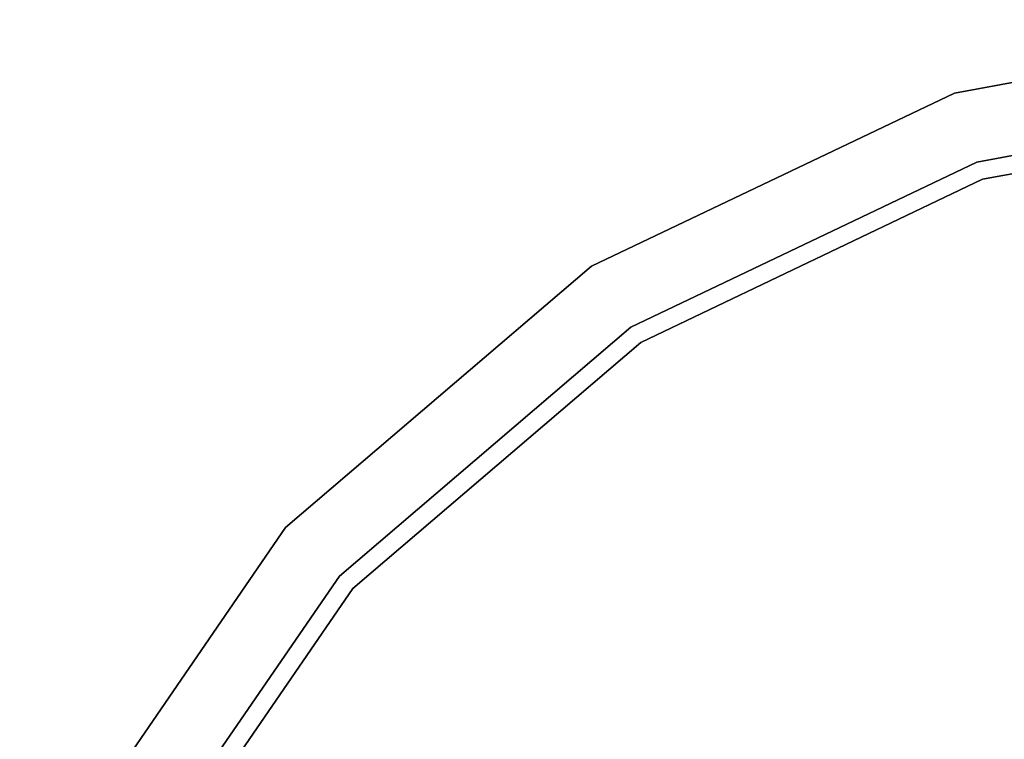
# Model space of a CAD drawing. Units: inches. Extents: x -2 to 465, y -6 to 339.
# Drawn here: x 200 to 204, y 54 to 57 of the extents above; entities that cross this region are included whole.
import ezdxf

# ---------------------------------------------------------------- set-up
doc = ezdxf.new("R2010")
doc.units = ezdxf.units.IN
doc.header["$MEASUREMENT"] = 0
doc.layers.add('SEAT-TOPWOOD', color=5, linetype='Continuous')

# ---------------------------------------------------------------- blocks, each defined once
blk = doc.blocks.new('ONOCSN120_0T')
at = {"layer": 'SEAT-TOPWOOD'}
for points, invisible_edges in [([(0, 6.378, 28.937), (-6.1606, -1.6507, 28.937), (-1.6507, -6.1606, 28.937), (3.189, -5.5235, 28.937)], 15), ([(-6.1606, -1.6507, 28.8583), (-3.9709, 1.6973, 28.8583), (-3.9233, 1.6978, 28.8583), (-1.83, -3.6855, 28.8583)], 13), ([(-5.7962, -3.3465, 28.8976), (-6.4649, -1.7323, 28.8976), (0, 0, 28.8976), (-4.7326, -4.7326, 28.8976)], 6), ([(0, 0, 29.9213), (-6.0846, -1.6304, 29.9213), (-5.4553, -3.1496, 29.9213), (-4.4542, -4.4542, 29.9213)], 9), ([(0, 0, 28.8976), (-1.7323, -6.4649, 28.8976), (-3.3465, -5.7962, 28.8976), (-4.7326, -4.7326, 28.8976)], 9), ([(-3.1496, -5.4553, 29.9213), (-1.6304, -6.0846, 29.9213), (0, 0, 29.9213), (-4.4542, -4.4542, 29.9213)], 6), ([(-3.189, -5.5235, 28.937), (-1.6507, -6.1606, 28.937), (-6.1606, -1.6507, 28.937), (-5.5235, -3.189, 28.937)], 10), ([(-1.8712, -3.7091, 28.8583), (-5.5235, -3.189, 28.8583), (-6.1606, -1.6507, 28.8583), (-1.83, -3.6855, 28.8583)], 5), ([(-6.1606, -1.6507, 28.8583), (-5.5235, -3.189, 28.8583), (-5.5235, -3.189, 28.937), (-6.1606, -1.6507, 28.937)], 10), ([(-5.9412, -2.8091, 29.8116), (-5.4553, -3.1496, 29.9213), (-6.0846, -1.6304, 29.9213)], 13), ([(-6.4649, -1.7323, 29.5276), (-5.7962, -3.3465, 29.5276), (-5.9202, -3.0551, 29.6804)], 14), ([(-5.7962, -3.3465, 29.5276), (-6.4649, -1.7323, 29.5276), (-6.4649, -1.7323, 28.8976), (-5.7962, -3.3465, 28.8976)], 10), ([(-5.9202, -3.0551, 29.6804), (-5.3149, -3.9965, 29.7067), (-5.9412, -2.8091, 29.8116)], 15), ([(-5.9412, -2.8091, 29.8116), (-5.3149, -3.9965, 29.7067), (-5.0405, -4.1132, 29.8627)], 15), ([(-5.4553, -3.1496, 29.9213), (-5.9412, -2.8091, 29.8116), (-5.0405, -4.1132, 29.8627)], 15), ([(-5.3149, -3.9965, 29.7067), (-5.9202, -3.0551, 29.6804), (-5.7962, -3.3465, 29.5276)], 15), ([(-5.0405, -4.1132, 29.8627), (-4.4542, -4.4542, 29.9213), (-5.4553, -3.1496, 29.9213)], 13), ([(-3.189, -5.5235, 28.937), (-5.5235, -3.189, 28.937), (-4.5099, -4.5099, 28.937)], 1), ([(-1.902, -3.7454, 28.8583), (-4.5099, -4.5099, 28.8583), (-5.5235, -3.189, 28.8583), (-1.8712, -3.7091, 28.8583)], 5), ([(-5.5235, -3.189, 28.8583), (-4.5099, -4.5099, 28.8583), (-4.5099, -4.5099, 28.937), (-5.5235, -3.189, 28.937)], 10), ([(-5.7962, -3.3465, 29.5276), (-4.7326, -4.7326, 29.5276), (-5.3149, -3.9965, 29.7067)], 14), ([(-4.7326, -4.7326, 29.5276), (-5.7962, -3.3465, 29.5276), (-5.7962, -3.3465, 28.8976), (-4.7326, -4.7326, 28.8976)], 10), ([(-4.5099, -4.5099, 28.8583), (-1.902, -3.7454, 28.8583), (-1.9186, -3.7899, 28.8583)], 13), ([(-1.9191, -3.8374, 28.8583), (-3.189, -5.5235, 28.8583), (-4.5099, -4.5099, 28.8583), (-1.9186, -3.7899, 28.8583)], 5), ([(-3.189, -5.5235, 28.8583), (-1.9191, -3.8374, 28.8583), (-1.9035, -3.8823, 28.8583)], 13), ([(-1.9035, -3.8823, 28.8583), (-1.8736, -3.9191, 28.8583), (-3.189, -5.5235, 28.8583)], 14), ([(-3.189, -5.5235, 28.8583), (-1.8736, -3.9191, 28.8583), (-1.831, -3.9443, 28.8583), (-1.6507, -6.1606, 28.8583)], 5), ([(-4.0697, -5.2189, 29.7585), (-5.0405, -4.1132, 29.8627), (-5.3149, -3.9965, 29.7067)], 15), ([(-4.0697, -5.2189, 29.7585), (-5.3149, -3.9965, 29.7067), (-4.7326, -4.7326, 29.5276)], 15), ([(-3.8445, -5.1959, 29.8853), (-5.0405, -4.1132, 29.8627), (-4.0697, -5.2189, 29.7585)], 15), ([(-5.0405, -4.1132, 29.8627), (-3.8445, -5.1959, 29.8853), (-4.4542, -4.4542, 29.9213)], 15), ([(-3.1496, -5.4553, 29.9213), (-4.4542, -4.4542, 29.9213), (-3.8445, -5.1959, 29.8853)], 14), ([(-4.5099, -4.5099, 28.8583), (-3.189, -5.5235, 28.8583), (-3.189, -5.5235, 28.937), (-4.5099, -4.5099, 28.937)], 10), ([(-4.7326, -4.7326, 29.5276), (-3.3465, -5.7962, 29.5276), (-4.0697, -5.2189, 29.7585)], 14), ([(-3.3465, -5.7962, 29.5276), (-4.7326, -4.7326, 29.5276), (-4.7326, -4.7326, 28.8976), (-3.3465, -5.7962, 28.8976)], 10), ([(-2.4157, -6.116, 29.8077), (-3.8445, -5.1959, 29.8853), (-4.0697, -5.2189, 29.7585)], 15), ([(-3.8445, -5.1959, 29.8853), (-2.4157, -6.116, 29.8077), (-3.1496, -5.4553, 29.9213)], 15), ([(-3.3465, -5.7962, 29.5276), (-2.5635, -6.1587, 29.6574), (-4.0697, -5.2189, 29.7585)], 15), ([(-4.0697, -5.2189, 29.7585), (-2.5635, -6.1587, 29.6574), (-2.4157, -6.116, 29.8077)], 15), ([(-3.1496, -5.4553, 29.9213), (-2.4157, -6.116, 29.8077), (-1.6304, -6.0846, 29.9213)], 3), ([(-3.189, -5.5235, 28.8583), (-1.6507, -6.1606, 28.8583), (-1.6507, -6.1606, 28.937), (-3.189, -5.5235, 28.937)], 10), ([(-2.5635, -6.1587, 29.6574), (-3.3465, -5.7962, 29.5276), (-1.7323, -6.4649, 29.5276)], 13), ([(-1.7323, -6.4649, 29.5276), (-3.3465, -5.7962, 29.5276), (-3.3465, -5.7962, 28.8976), (-1.7323, -6.4649, 28.8976)], 10), ([(-1.6304, -6.0846, 29.9213), (-2.4157, -6.116, 29.8077), (-0.8215, -6.4398, 29.8708)], 15), ([(-2.5635, -6.1587, 29.6574), (-1.4016, -6.4923, 29.7214), (-2.4157, -6.116, 29.8077)], 15), ([(-0.8215, -6.4398, 29.8708), (-2.4157, -6.116, 29.8077), (-1.4016, -6.4923, 29.7214)], 15), ([(-1.7323, -6.4649, 29.5276), (-1.4016, -6.4923, 29.7214), (-2.5635, -6.1587, 29.6574)], 15)]:
    blk.add_3dface(points, dxfattribs=dict(at, invisible_edges=invisible_edges))

msp = doc.modelspace()

# ---------------------------------------------------------------- block references
at = {"rotation": 258}
msp.add_blockref('ONOCSN120_0T', (206.1378, 50.7255), dxfattribs=at)

doc.saveas('drawing.dxf')
